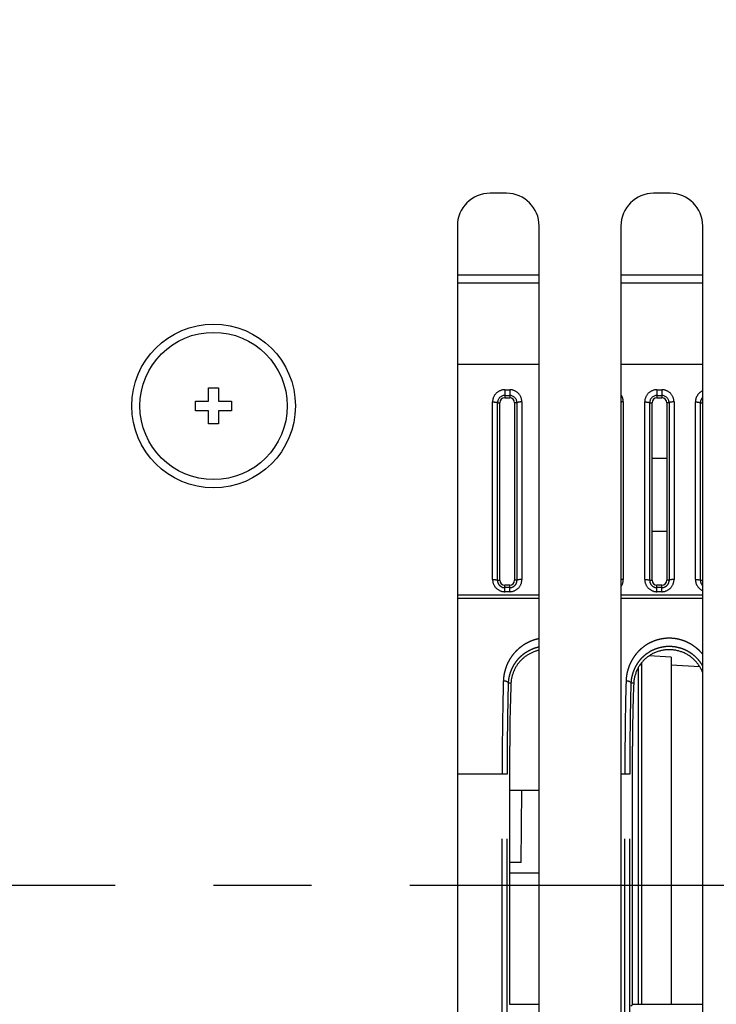
# Model space of a CAD drawing. Extents: x -160 to 260, y -170 to 127.
# Drawn here: x 25 to 35, y -50 to -35 of the extents above; entities that cross this region are included whole.
import ezdxf

# ---------------------------------------------------------------- set-up
doc = ezdxf.new("R2010")
doc.units = 0
doc.linetypes.add('CENTER', pattern=[12, 7.5, -1.5, 1.5, -1.5])
doc.linetypes.add('PHANTOM', pattern=[15, 7.5, -1.5, 1.5, -1.5, 1.5, -1.5])
doc.layers.get('0').update_dxf_attribs({"linetype": 'CONTINUOUS'})
doc.layers.get('DEFPOINTS').update_dxf_attribs({"linetype": 'CONTINUOUS'})
doc.styles.get("Standard").update_dxf_attribs({"font": 'txt', "bigfont": 'BIGFONT'})
doc.dimstyles.new('DIMSTYLE', dxfattribs={"dimtxt": 3.2, "dimasz": 1, "dimexe": 2.54, "dimexo": 1, "dimgap": 1.6, "dimtad": 0, "dimzin": 0, "dimblk": 'OPEN30', "dimblk1": 'OPEN30', "dimblk2": 'OPEN30', "dimsah": 1, "dimcen": 0.09, "dimazin": 3, "dimtfac": 1, "dimtofl": 0, "dimtmove": 0, "dimatfit": 3})

# ---------------------------------------------------------------- blocks, each defined once
blk = doc.blocks.new('_OPEN30')
at = {"color": 0, "linetype": 'BYBLOCK'}
for q in [(-3, 1), (-3, -1), (-3, 0)]:
    blk.add_line((0, 0), q, dxfattribs=at)
blk = doc.blocks.new('*D1')
at = {"color": 7, "linetype": 'CONTINUOUS'}
for start, end in [(183.3653, 192.2627), (195.6281, 205.7581)]:
    blk.add_arc((43.954, -47.754), 51.083, start, end, dxfattribs=at)
at = {"layer": 'DEFPOINTS', "color": 7, "linetype": 'CONTINUOUS'}
for p in [(-47.131, -47.754), (-7.129, -47.754), (-43.568, -72.237)]:
    blk.add_point(p, dxfattribs=at)
at = {"color": 7, "linetype": 'CONTINUOUS'}
for p, rotation in [((-7.129, -47.754), 91.68266546912368), ((-5.24, -61.515), 283.9454066613928)]:
    blk.add_blockref('_OPEN30', p, dxfattribs=dict(at, rotation=rotation))
blk = doc.blocks.new('*D2')
at = {"color": 7, "linetype": 'CONTINUOUS'}
for p, q in [((-0.913, -40.834), (-0.605, -37.499)), ((-1.243, -50.753), (-1.158, -54.102))]:
    blk.add_line(p, q, dxfattribs=at)
for start, end in [(176.18452, 180), (180, 200.63509)]:
    blk.add_arc((57.775, -47.754), 59.094, start, end, dxfattribs=at)
at = {"layer": 'DEFPOINTS', "color": 7, "linetype": 'CONTINUOUS'}
for p in [(-45.671, -40.855), (-1.188, -43.822), (-47.131, -47.754)]:
    blk.add_point(p, dxfattribs=at)
at = {"color": 7, "linetype": 'CONTINUOUS'}
for p, rotation in [((-1.188, -43.822), 264.7300139227698), ((-1.319, -47.754), 91.4545022725827)]:
    blk.add_blockref('_OPEN30', p, dxfattribs=dict(at, rotation=rotation))
blk = doc.blocks.new('*D3')
at = {"color": 7, "linetype": 'CONTINUOUS'}
for start, end in [(182.69827, 199.2608), (201.95907, 206.2513)]:
    blk.add_arc((40.944, -47.754), 63.709, start, end, dxfattribs=at)
at = {"layer": 'DEFPOINTS', "color": 7, "linetype": 'CONTINUOUS'}
for p in [(-47.131, -47.754), (-22.765, -47.754), (-42.458, -81.382)]:
    blk.add_point(p, dxfattribs=at)
at = {"color": 7, "linetype": 'CONTINUOUS'}
for p, rotation in [((-22.765, -47.754), 91.34913485238359), ((-18.143, -71.578), 290.609935008414)]:
    blk.add_blockref('_OPEN30', p, dxfattribs=dict(at, rotation=rotation))
blk = doc.blocks.new('*D4')
at = {"color": 7, "linetype": 'CONTINUOUS'}
for p, q in [((-16.348, -38.579), (-15.959, -35.252)), ((-16.918, -50.753), (-16.843, -54.102))]:
    blk.add_line(p, q, dxfattribs=at)
for start, end in [(174.63083, 180), (180, 203.12036)]:
    blk.add_arc((49.221, -47.754), 66.207, start, end, dxfattribs=at)
at = {"layer": 'DEFPOINTS', "color": 7, "linetype": 'CONTINUOUS'}
for p in [(-44.729, -38.924), (-16.696, -41.559), (-47.131, -47.754)]:
    blk.add_point(p, dxfattribs=at)
at = {"color": 7, "linetype": 'CONTINUOUS'}
for p, rotation in [((-16.696, -41.559), 263.3326193407726), ((-16.986, -47.754), 91.2982108443981)]:
    blk.add_blockref('_OPEN30', p, dxfattribs=dict(at, rotation=rotation))
blk = doc.blocks.new('*D6')
at = {"color": 7, "linetype": 'CONTINUOUS'}
blk.add_arc((52.967, -16.355), 70.611, 188.03446, 205.12461, dxfattribs=at)
at = {"layer": 'DEFPOINTS', "color": 7, "linetype": 'CONTINUOUS'}
for p in [(-17.308, -23.246), (-34.688, -24.95), (-26.756, -57.961)]:
    blk.add_point(p, dxfattribs=at)
at = {"color": 7, "linetype": 'CONTINUOUS'}
for p, rotation in [((-17.308, -23.246), 96.81722819178054), ((-9.633, -49.025), 296.341841669017)]:
    blk.add_blockref('_OPEN30', p, dxfattribs=dict(at, rotation=rotation))
at = {"color": 7, "linetype": 'CONTINUOUS', "width": 1.190499}
blk.add_text('22.0%%D', height=3.2, rotation=-74.5, dxfattribs=at).set_placement((-16.322, -27.743))
blk = doc.blocks.new('*D8')
at = {"color": 7, "linetype": 'CONTINUOUS'}
blk.add_arc((55.962, -16.062), 63.71, 188.29821, 198.52986, dxfattribs=at)
at = {"layer": 'DEFPOINTS', "color": 7, "linetype": 'CONTINUOUS'}
for p in [(-7.444, -22.279), (-34.688, -24.95), (-28.753, -48.968)]:
    blk.add_point(p, dxfattribs=at)
at = {"color": 7, "linetype": 'CONTINUOUS'}
for p, rotation in [((-7.444, -22.279), 96.94910521075664), ((-3.425, -39.13), 289.8789669197598)]:
    blk.add_blockref('_OPEN30', p, dxfattribs=dict(at, rotation=rotation))
at = {"color": 7, "linetype": 'CONTINUOUS', "width": 1.242805}
blk.add_text('15.6%%D', height=3.2, rotation=-75.5, dxfattribs=at).set_placement((-6.819, -24.56))

msp = doc.modelspace()

# ---------------------------------------------------------------- linework, layer by layer
at = {"color": 7, "linetype": 'CONTINUOUS'}
for p, q in [((31.957, -37.182), (31.707, -37.182)), ((34.457, -37.182), (34.207, -37.182)), ((31.207, -37.682), (31.207, -56.682)), ((32.457, -56.682), (32.457, -37.682)), ((33.707, -37.682), (33.707, -56.682)), ((34.957, -56.682), (34.957, -37.682)), ((32.457, -38.432), (31.232, -38.432)), ((34.957, -38.432), (33.707, -38.432)), ((32.457, -38.557), (31.207, -38.557)), ((34.957, -38.557), (33.707, -38.557)), ((27.407, -40.357), (27.407, -40.157)), ((27.407, -40.157), (27.557, -40.157)), ((27.557, -40.157), (27.557, -40.357)), ((31.932, -40.307), (32.007, -40.307)), ((34.257, -40.307), (34.332, -40.307)), ((27.207, -40.507), (27.207, -40.357)), ((27.207, -40.357), (27.407, -40.357)), ((27.557, -40.357), (27.757, -40.357)), ((27.757, -40.357), (27.757, -40.507)), ((31.821, -40.383), (31.857, -40.382)), ((31.857, -43.096), (31.857, -40.382)), ((32.118, -40.383), (32.082, -40.382)), ((32.082, -40.382), (32.082, -43.096)), ((34.146, -40.383), (34.182, -40.382)), ((34.182, -43.096), (34.182, -40.382)), ((34.443, -40.383), (34.407, -40.382)), ((34.407, -40.382), (34.407, -43.096)), ((34.921, -40.383), (34.957, -40.382)), ((27.407, -40.507), (27.207, -40.507)), ((27.407, -40.707), (27.407, -40.507)), ((27.557, -40.507), (27.557, -40.707)), ((27.757, -40.507), (27.557, -40.507)), ((27.557, -40.707), (27.407, -40.707)), ((34.407, -41.236), (34.182, -41.236)), ((34.182, -42.345), (34.407, -42.345)), ((32.007, -43.171), (31.932, -43.171)), ((34.332, -43.171), (34.257, -43.171)), ((34.019, -44.355), (34.019, -49.575)), ((34.475, -44.268), (34.132, -44.25)), ((34.475, -44.268), (34.475, -49.575)), ((33.969, -44.429), (33.969, -49.575)), ((34.913, -44.416), (34.475, -44.393)), ((32.007, -49.575), (32.007, -45.632)), ((33.882, -49.575), (33.882, -45.632)), ((32.457, -46.307), (32.007, -46.307)), ((32.182, -47.408), (32.192, -46.307)), ((32.182, -47.408), (32.007, -47.408)), ((32.457, -47.57), (32.007, -47.57)), ((32.457, -49.575), (32.007, -49.575)), ((33.858, -49.599), (33.882, -49.575)), ((34.957, -49.575), (33.882, -49.575))]:
    msp.add_line(p, q, dxfattribs=at)
at = {"color": 7, "linetype": 'PHANTOM'}
for p, q in [((32.457, -39.797), (31.207, -39.797)), ((34.957, -39.797), (33.707, -39.797)), ((31.932, -40.184), (31.932, -40.307)), ((31.932, -40.184), (32.007, -40.184)), ((31.932, -40.272), (32.007, -40.272)), ((32.007, -40.184), (32.007, -40.307)), ((34.257, -40.184), (34.257, -40.307)), ((34.257, -40.184), (34.332, -40.184)), ((34.257, -40.272), (34.332, -40.272)), ((34.332, -40.184), (34.332, -40.307)), ((31.746, -43.084), (31.746, -40.371)), ((31.821, -43.096), (31.821, -40.383)), ((32.118, -40.383), (32.118, -43.096)), ((32.193, -40.371), (32.193, -43.084)), ((33.743, -40.371), (33.743, -43.084)), ((34.071, -43.084), (34.071, -40.371)), ((34.146, -43.096), (34.146, -40.383)), ((34.443, -40.383), (34.443, -43.096)), ((34.518, -40.371), (34.518, -43.084)), ((34.846, -43.084), (34.846, -40.371)), ((34.921, -43.096), (34.921, -40.383)), ((31.821, -43.096), (31.857, -43.096)), ((31.932, -43.27), (31.932, -43.171)), ((32.007, -43.27), (32.007, -43.171)), ((32.118, -43.096), (32.082, -43.096)), ((34.146, -43.096), (34.182, -43.096)), ((34.257, -43.27), (34.257, -43.171)), ((34.332, -43.27), (34.332, -43.171)), ((34.443, -43.096), (34.407, -43.096)), ((34.921, -43.096), (34.957, -43.096)), ((31.207, -43.317), (32.457, -43.317)), ((32.007, -43.208), (31.932, -43.208)), ((32.007, -43.27), (31.932, -43.27)), ((33.707, -43.317), (34.957, -43.317)), ((34.332, -43.208), (34.257, -43.208)), ((34.332, -43.27), (34.257, -43.27)), ((31.207, -43.371), (32.457, -43.371)), ((33.707, -43.371), (34.957, -43.371)), ((32.027, -44.666), (31.985, -44.666)), ((33.902, -44.666), (33.86, -44.666)), ((31.967, -46.057), (31.207, -46.057)), ((31.896, -54.545), (31.892, -46.057)), ((31.971, -54.545), (31.967, -46.057)), ((33.842, -46.057), (33.707, -46.057)), ((33.771, -54.545), (33.767, -46.057)), ((33.846, -54.545), (33.842, -46.057))]:
    msp.add_line(p, q, dxfattribs=at)
at = {"color": 7, "linetype": 'CENTER'}
msp.add_line((-41.521, -47.754), (86.131, -47.754), dxfattribs=at)
at = {"color": 7, "linetype": 'PHANTOM'}
for points in [[(31.746, -40.371), (31.751, -40.371), (31.755, -40.371), (31.759, -40.371), (31.764, -40.371), (31.768, -40.371), (31.773, -40.372), (31.777, -40.372), (31.782, -40.372), (31.786, -40.373), (31.791, -40.373), (31.795, -40.374), (31.8, -40.375), (31.804, -40.376), (31.809, -40.377), (31.813, -40.378), (31.817, -40.38), (31.821, -40.382)], [(32.193, -40.371), (32.187, -40.371), (32.18, -40.371), (32.174, -40.371), (32.168, -40.371), (32.161, -40.372), (32.155, -40.373), (32.149, -40.373), (32.142, -40.374), (32.136, -40.375), (32.13, -40.377), (32.124, -40.379), (32.118, -40.383)], [(33.743, -40.371), (33.737, -40.371), (33.731, -40.371), (33.725, -40.371), (33.719, -40.371), (33.713, -40.372), (33.707, -40.372)], [(34.071, -40.371), (34.076, -40.371), (34.08, -40.371), (34.084, -40.371), (34.089, -40.371), (34.093, -40.371), (34.098, -40.372), (34.102, -40.372), (34.107, -40.372), (34.111, -40.373), (34.116, -40.373), (34.12, -40.374), (34.125, -40.375), (34.129, -40.376), (34.134, -40.377), (34.138, -40.378), (34.142, -40.38), (34.146, -40.382)], [(34.518, -40.371), (34.512, -40.371), (34.505, -40.371), (34.499, -40.371), (34.493, -40.371), (34.486, -40.372), (34.48, -40.373), (34.474, -40.373), (34.467, -40.374), (34.461, -40.375), (34.455, -40.377), (34.449, -40.379), (34.443, -40.383)], [(34.846, -40.371), (34.851, -40.371), (34.855, -40.371), (34.859, -40.371), (34.864, -40.371), (34.868, -40.371), (34.873, -40.372), (34.877, -40.372), (34.882, -40.372), (34.886, -40.373), (34.891, -40.373), (34.895, -40.374), (34.9, -40.375), (34.904, -40.376), (34.909, -40.377), (34.913, -40.378), (34.917, -40.38), (34.921, -40.382)], [(31.746, -43.084), (31.753, -43.084), (31.759, -43.084), (31.765, -43.084), (31.772, -43.085), (31.778, -43.085), (31.785, -43.086), (31.791, -43.087), (31.797, -43.088), (31.803, -43.089), (31.81, -43.09), (31.816, -43.092), (31.821, -43.096)], [(32.193, -43.084), (32.187, -43.084), (32.18, -43.084), (32.174, -43.084), (32.168, -43.085), (32.161, -43.085), (32.155, -43.086), (32.149, -43.087), (32.142, -43.088), (32.136, -43.089), (32.13, -43.09), (32.124, -43.092), (32.118, -43.096)], [(33.743, -43.084), (33.737, -43.084), (33.731, -43.084), (33.725, -43.084), (33.719, -43.085), (33.713, -43.085), (33.707, -43.086)], [(34.071, -43.084), (34.078, -43.084), (34.084, -43.084), (34.09, -43.084), (34.097, -43.085), (34.103, -43.085), (34.11, -43.086), (34.116, -43.087), (34.122, -43.088), (34.128, -43.089), (34.135, -43.09), (34.141, -43.092), (34.146, -43.096)], [(34.518, -43.084), (34.512, -43.084), (34.505, -43.084), (34.499, -43.084), (34.493, -43.085), (34.486, -43.085), (34.48, -43.086), (34.474, -43.087), (34.467, -43.088), (34.461, -43.089), (34.455, -43.09), (34.449, -43.092), (34.443, -43.096)], [(34.846, -43.084), (34.853, -43.084), (34.859, -43.084), (34.865, -43.084), (34.872, -43.085), (34.878, -43.085), (34.885, -43.086), (34.891, -43.087), (34.897, -43.088), (34.903, -43.089), (34.91, -43.09), (34.916, -43.092), (34.921, -43.096)], [(31.91, -44.63), (31.918, -44.63), (31.926, -44.631), (31.933, -44.633), (31.941, -44.634), (31.949, -44.636), (31.956, -44.639), (31.964, -44.643), (31.971, -44.647), (31.977, -44.652), (31.982, -44.658), (31.985, -44.666)], [(33.785, -44.63), (33.793, -44.63), (33.801, -44.631), (33.808, -44.633), (33.816, -44.634), (33.824, -44.636), (33.831, -44.639), (33.839, -44.643), (33.846, -44.647), (33.852, -44.652), (33.857, -44.658), (33.86, -44.666)]]:
    msp.add_lwpolyline(points, dxfattribs=at)
for points in [[(31.91, -44.63, -0.027718), (31.915, -44.57, -0.02319), (31.926, -44.51, -0.018973), (31.942, -44.451, -0.020648), (31.962, -44.394, -0.021949), (31.988, -44.339, -0.02315), (32.018, -44.287, -0.022909), (32.053, -44.237, -0.022839), (32.092, -44.191, -0.023307), (32.135, -44.148, -0.023215), (32.182, -44.11, -0.02205), (32.233, -44.076, -0.020709), (32.286, -44.047, -0.019092), (32.341, -44.022, -0.025391), (32.398, -44.002, -0.028668), (32.457, -43.988)], [(33.785, -44.63, -0.027437), (33.79, -44.571, -0.020946), (33.8, -44.512, -0.019146), (33.815, -44.454, -0.020855), (33.835, -44.398, -0.022237), (33.859, -44.344, -0.022481), (33.889, -44.292, -0.022337), (33.922, -44.243, -0.022381), (33.96, -44.197, -0.0226), (34.002, -44.154, -0.022712), (34.048, -44.116, -0.022745), (34.096, -44.082, -0.022836), (34.148, -44.052, -0.022847), (34.203, -44.028, -0.022867), (34.259, -44.008, -0.022881), (34.317, -43.994, -0.022844), (34.376, -43.985, -0.022875), (34.435, -43.981, -0.02284), (34.495, -43.983, -0.022902), (34.554, -43.99, -0.022801), (34.612, -44.003, -0.02286), (34.669, -44.021, -0.023114), (34.724, -44.044, -0.022666), (34.776, -44.072, -0.021468), (34.826, -44.105, -0.019894), (34.873, -44.141, -0.021916), (34.917, -44.181, -0.028422), (34.957, -44.226)], [(31.985, -44.666, -0.028212), (31.989, -44.614, -0.023491), (31.999, -44.563, -0.01922), (32.013, -44.513, -0.020886), (32.031, -44.464, -0.022095), (32.053, -44.417, -0.023159), (32.08, -44.372, -0.022748), (32.11, -44.33, -0.022539), (32.144, -44.29, -0.022847), (32.181, -44.254, -0.022526), (32.222, -44.222, -0.021239), (32.265, -44.193, -0.019799), (32.311, -44.168, -0.018208), (32.358, -44.146, -0.024259), (32.407, -44.128, -0.027146), (32.457, -44.116)], [(33.86, -44.666, -0.030606), (33.865, -44.61, -0.023226), (33.876, -44.555, -0.021318), (33.892, -44.501, -0.023154), (33.912, -44.449, -0.024593), (33.938, -44.399, -0.024647), (33.968, -44.352, -0.024335), (34.002, -44.308, -0.024316), (34.041, -44.268, -0.024259), (34.084, -44.231, -0.024197), (34.13, -44.199, -0.024029), (34.178, -44.171, -0.023947), (34.229, -44.149, -0.023789), (34.282, -44.131, -0.023696), (34.337, -44.118, -0.023599), (34.392, -44.11, -0.023543), (34.448, -44.108, -0.023562), (34.504, -44.111, -0.023599), (34.56, -44.119, -0.023754), (34.614, -44.133, -0.023759), (34.667, -44.151, -0.0239), (34.718, -44.175, -0.024286), (34.766, -44.203, -0.024172), (34.812, -44.236, -0.022966), (34.854, -44.273, -0.021357), (34.892, -44.313, -0.023177), (34.927, -44.357, -0.030536), (34.957, -44.404)]]:
    msp.add_lwpolyline(points, format="xyb", dxfattribs=at)
at = {"color": 7, "linetype": 'CONTINUOUS'}
for points in [[(32.457, -44.164, 0.026224), (32.411, -44.176, 0.023901), (32.367, -44.193, 0.017758), (32.324, -44.213, 0.019203), (32.283, -44.236, 0.020735), (32.244, -44.262, 0.021969), (32.208, -44.292, 0.022681), (32.174, -44.325, 0.022243), (32.143, -44.36, 0.022423), (32.115, -44.399, 0.022906), (32.091, -44.439, 0.02187), (32.071, -44.482, 0.020629), (32.054, -44.526, 0.018909), (32.041, -44.572, 0.023052), (32.032, -44.618, 0.028171), (32.027, -44.666)], [(34.957, -44.511, 0.03255), (34.936, -44.46, 0.024311), (34.909, -44.412, 0.022955), (34.877, -44.367, 0.024721), (34.841, -44.325, 0.026262), (34.802, -44.287, 0.025978), (34.758, -44.254, 0.025495), (34.712, -44.225, 0.025454), (34.662, -44.201, 0.025264), (34.611, -44.182, 0.024793), (34.557, -44.168, 0.024573), (34.503, -44.16, 0.024582), (34.448, -44.157, 0.02453), (34.393, -44.159, 0.024531), (34.339, -44.167, 0.024779), (34.286, -44.18, 0.025268), (34.234, -44.198, 0.025388), (34.184, -44.221, 0.025562), (34.137, -44.25, 0.025828), (34.093, -44.283, 0.026024), (34.053, -44.32, 0.025898), (34.017, -44.362, 0.026243), (33.985, -44.407, 0.026359), (33.958, -44.455, 0.024764), (33.937, -44.505, 0.022726), (33.92, -44.557, 0.024547), (33.908, -44.611, 0.032652), (33.902, -44.666)]]:
    msp.add_lwpolyline(points, format="xyb", dxfattribs=at)
for radius in [1.25, 1.125]:
    msp.add_circle((27.482, -40.432), radius, dxfattribs=at)
for centre, radius, start, end in [((31.707, -37.682), 0.5, 90, 180), ((31.957, -37.682), 0.5, 0, 90), ((34.207, -37.682), 0.5, 90, 180), ((34.457, -37.682), 0.5, 0, 90), ((31.232, -39.432), 1, 90, 91.433), ((31.932, -40.382), 0.075, 90, 180), ((32.007, -40.382), 0.075, 0, 90), ((34.257, -40.382), 0.075, 90, 180), ((34.332, -40.382), 0.075, 0, 90), ((31.932, -43.096), 0.075, 180, 270), ((32.007, -43.096), 0.075, 270, 0), ((34.257, -43.096), 0.075, 180, 270), ((34.332, -43.096), 0.075, 270, 360), ((57.677, -45.702), 25.671, 177.6854, 178.7114), ((59.552, -45.702), 25.671, 177.6854, 178.7114), ((54.411, -45.628), 22.404, 178.7131, 180.0109), ((56.286, -45.628), 22.404, 178.7131, 180.0109)]:
    msp.add_arc(centre, radius, start, end, dxfattribs=at)
at = {"color": 7, "linetype": 'PHANTOM'}
for centre, radius, start, end in [((31.932, -40.37), 0.186, 90.0012, 180.1627), ((31.932, -40.383), 0.111, 90.0004, 179.81), ((32.007, -40.37), 0.186, 359.8275, 89.9979), ((32.007, -40.383), 0.111, 0.1896, 89.9997), ((33.557, -40.37), 0.186, 359.8299, 36.2592), ((34.257, -40.37), 0.186, 90.0012, 180.1627), ((34.257, -40.383), 0.111, 90.0004, 179.81), ((34.332, -40.37), 0.186, 359.8275, 89.9979), ((34.332, -40.383), 0.111, 0.1896, 89.9997), ((35.032, -40.37), 0.186, 113.7843, 180), ((35.032, -40.383), 0.111, 132.4464, 179.8101), ((31.932, -43.084), 0.186, 179.998, 269.9988), ((31.932, -43.097), 0.111, 179.6416, 269.9997), ((32.007, -43.084), 0.186, 270.0011, 0.0939), ((32.007, -43.097), 0.111, 270.0005, 0.3646), ((33.557, -43.084), 0.186, 323.7382, 0.0895), ((34.257, -43.084), 0.186, 179.998, 269.9988), ((34.257, -43.097), 0.111, 179.6416, 269.9997), ((34.332, -43.084), 0.186, 270.0011, 0.0939), ((34.332, -43.097), 0.111, 270.0005, 0.3646), ((35.032, -43.084), 0.186, 180.0047, 246.2159), ((35.032, -43.097), 0.111, 179.6414, 227.554), ((84.527, -46.001), 52.635, 178.5077, 180.0615), ((82.004, -46.002), 50.037, 178.4695, 180.0628), ((86.402, -46.001), 52.635, 178.5077, 180.0615), ((83.879, -46.002), 50.037, 178.4695, 180.0628)]:
    msp.add_arc(centre, radius, start, end, dxfattribs=at)

# ---------------------------------------------------------------- dimensions: what is measured, and where the dimension line sits
at = {"color": 7, "linetype": 'CONTINUOUS'}
for base, center, p1, p2, picture, middle in [((-6.01, -30.841), (55.962, -16.062), (-34.688, -24.95), (-28.753, -48.968), '*D8', (-5.705, -32.063)), ((-14.709, -36.504), (52.967, -16.355), (-34.688, -24.95), (-26.756, -57.961), '*D6', (-15.077, -35.226)), ((-16.914, -44.653), (49.221, -47.754), (-44.729, -38.924), (-47.131, -47.754), '*D4', (-11.669, -73.751)), ((-1.286, -45.787), (57.775, -47.754), (-45.671, -40.855), (-47.131, -47.754), '*D2', (2.472, -68.58)), ((-6.655, -54.699), (43.954, -47.754), (-47.131, -47.754), (-43.568, -72.237), '*D1', (-2.053, -69.953)), ((-21.598, -59.888), (40.944, -47.754), (-47.131, -47.754), (-42.458, -81.382), '*D3', (-16.194, -75.933))]:
    dim = msp.add_angular_dim_3p(base=base, center=center, p1=p1, p2=p2, dimstyle='DIMSTYLE', override={"dimgap": 0, "dimtad": 1, "dimse1": 1, "dimse2": 1, "dimtofl": 1}, dxfattribs=at)
    dim.commit()
    dim.dimension.update_dxf_attribs({"geometry": picture, "text_midpoint": middle})

doc.saveas('drawing.dxf')
